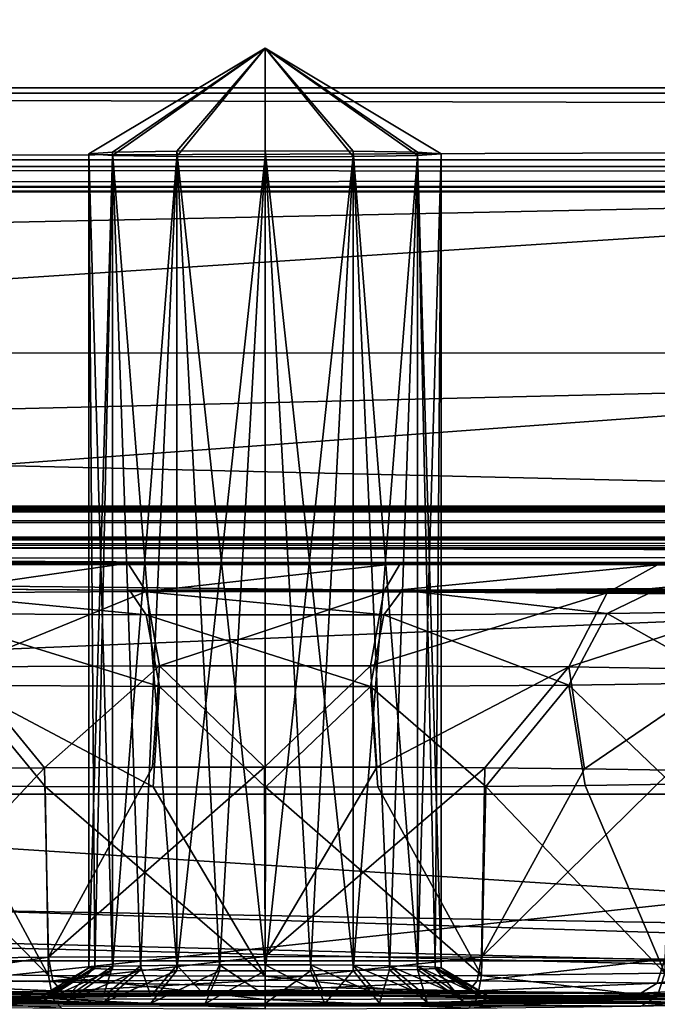
# Model space of a CAD drawing. Units: millimetres. Extents: x -200 to 200, y -508 to 508.
# Drawn here: x -115 to -106, y 412 to 426 of the extents above; entities that cross this region are included whole.
import ezdxf

# ---------------------------------------------------------------- set-up
doc = ezdxf.new("R2010")
doc.units = ezdxf.units.MM
doc.header["$LTSCALE"] = 65.185185
for name, color, linetype in [('108', 7, 'CONTINUOUS'), ('119', 7, 'CONTINUOUS'), ('120', 7, 'CONTINUOUS'), ('122', 7, 'CONTINUOUS'), ('145', 7, 'CONTINUOUS'), ('154', 7, 'CONTINUOUS'), ('174', 7, 'CONTINUOUS'), ('175', 7, 'CONTINUOUS'), ('176', 7, 'CONTINUOUS'), ('197', 7, 'CONTINUOUS'), ('198', 7, 'CONTINUOUS'), ('234', 7, 'CONTINUOUS'), ('277', 7, 'CONTINUOUS'), ('278', 7, 'CONTINUOUS'), ('279', 7, 'CONTINUOUS'), ('280', 7, 'CONTINUOUS'), ('281', 7, 'CONTINUOUS'), ('282', 7, 'CONTINUOUS'), ('283', 7, 'CONTINUOUS'), ('295', 7, 'CONTINUOUS'), ('301', 7, 'CONTINUOUS'), ('321', 7, 'CONTINUOUS'), ('423', 7, 'CONTINUOUS'), ('488', 7, 'CONTINUOUS'), ('489', 7, 'CONTINUOUS'), ('585', 7, 'CONTINUOUS'), ('586', 7, 'CONTINUOUS'), ('90', 7, 'CONTINUOUS'), ('97', 7, 'CONTINUOUS'), ('98', 7, 'CONTINUOUS')]:
    doc.layers.add(name, color=color, linetype=linetype)

msp = doc.modelspace()

# ---------------------------------------------------------------- linework, layer by layer
at = {"layer": '108', "color": 252, "linetype": 'Continuous', "true_color": 0x8a8f91}
for points in [[(-178.5, 421.628, 257.243), (-178.5, 429.147, 257.637), (178.5, 429.147, 257.637), (-178.5, 421.628, 257.243)], [(-178.5, 414.279, 256.858), (-178.5, 421.628, 257.243), (178.5, 429.147, 257.637), (-178.5, 414.279, 256.858)], [(-178.5, 414.279, 256.858), (178.5, 429.147, 257.637), (71.943, 409.908, 256.629), (-178.5, 414.279, 256.858)]]:
    msp.add_3dface(points, dxfattribs=at)
at = {"layer": '119', "color": 252, "linetype": 'Continuous', "true_color": 0x8a8f91}
for points in [[(-179.056, 423.452, -285.218), (-179.075, 423.45, -285.068), (179.032, 423.454, -285.288), (-179.056, 423.452, -285.218)], [(179.032, 423.454, -285.288), (-179.075, 423.45, -285.068), (179.075, 423.45, -285.068), (179.032, 423.454, -285.288)], [(179.075, 423.45, -285.068), (-179.075, 423.45, -285.068), (-168.121, 423.387, -281.471), (179.075, 423.45, -285.068)], [(-178.998, 423.455, -285.357), (-179.056, 423.452, -285.218), (179.032, 423.454, -285.288), (-178.998, 423.455, -285.357)], [(-178.907, 423.457, -285.476), (-178.998, 423.455, -285.357), (178.907, 423.457, -285.475), (-178.907, 423.457, -285.476)], [(178.907, 423.457, -285.475), (-178.998, 423.455, -285.357), (179.032, 423.454, -285.288), (178.907, 423.457, -285.475)], [(-178.72, 423.459, -285.601), (-178.907, 423.457, -285.476), (178.788, 423.458, -285.567), (-178.72, 423.459, -285.601)], [(178.788, 423.458, -285.567), (-178.907, 423.457, -285.476), (178.907, 423.457, -285.475), (178.788, 423.458, -285.567)], [(-178.5, 423.46, -285.644), (-178.72, 423.459, -285.601), (178.5, 423.46, -285.644), (-178.5, 423.46, -285.644)], [(178.5, 423.46, -285.644), (-178.72, 423.459, -285.601), (178.65, 423.459, -285.625), (178.5, 423.46, -285.644)], [(178.65, 423.459, -285.625), (-178.72, 423.459, -285.601), (178.788, 423.458, -285.567), (178.65, 423.459, -285.625)], [(168.121, 423.387, -281.471), (179.075, 423.45, -285.068), (-168.121, 423.387, -281.471), (168.121, 423.387, -281.471)]]:
    msp.add_3dface(points, dxfattribs=at)
at = {"layer": '120', "color": 252, "linetype": 'Continuous', "true_color": 0x8a8f91}
for points in [[(-168.854, 411.736, 209.185), (71.977, 407.271, 208.951), (-168.691, 414.838, 209.347), (-168.854, 411.736, 209.185)], [(-168.691, 414.838, 209.347), (71.977, 407.271, 208.951), (168.691, 414.838, 209.347), (-168.691, 414.838, 209.347)]]:
    msp.add_3dface(points, dxfattribs=at)
at = {"layer": '122', "color": 252, "linetype": 'Continuous', "true_color": 0x8a8f91}
for points in [[(-180.6, 418.456, -285.494), (180.675, 418.447, -284.929), (-180.675, 418.447, -284.929), (-180.6, 418.456, -285.494)], [(-180.675, 418.447, -284.929), (180.675, 418.447, -284.929), (113.924, 418.116, -265.97), (-180.675, 418.447, -284.929)], [(-117.586, 418.093, -264.637), (-180.675, 418.447, -284.929), (-113.945, 418.116, -265.966), (-117.586, 418.093, -264.637)], [(-113.945, 418.116, -265.966), (-180.675, 418.447, -284.929), (-110.076, 418.116, -265.97), (-113.945, 418.116, -265.966)], [(1.924, 418.116, -265.97), (-1.945, 418.116, -265.966), (-180.675, 418.447, -284.929), (1.924, 418.116, -265.97)], [(113.924, 418.116, -265.97), (110.055, 418.116, -265.966), (-180.675, 418.447, -284.929), (113.924, 418.116, -265.97)], [(-110.076, 418.116, -265.97), (-180.675, 418.447, -284.929), (-1.945, 418.116, -265.966), (-110.076, 418.116, -265.97)], [(1.924, 418.116, -265.97), (-180.675, 418.447, -284.929), (110.055, 418.116, -265.966), (1.924, 418.116, -265.97)], [(180.382, 418.465, -286.016), (180.6, 418.456, -285.493), (-180.6, 418.456, -285.494), (180.382, 418.465, -286.016)], [(-180.382, 418.465, -286.017), (180.382, 418.465, -286.016), (-180.6, 418.456, -285.494), (-180.382, 418.465, -286.017)], [(180.6, 418.456, -285.493), (180.675, 418.447, -284.929), (-180.6, 418.456, -285.494), (180.6, 418.456, -285.493)], [(-180.036, 418.473, -286.465), (180.382, 418.465, -286.016), (-180.382, 418.465, -286.017), (-180.036, 418.473, -286.465)], [(-179.587, 418.479, -286.81), (180.037, 418.473, -286.465), (-180.036, 418.473, -286.465), (-179.587, 418.479, -286.81)], [(180.037, 418.473, -286.465), (180.382, 418.465, -286.016), (-180.036, 418.473, -286.465), (180.037, 418.473, -286.465)], [(-179.065, 418.483, -287.027), (179.588, 418.479, -286.809), (-179.587, 418.479, -286.81), (-179.065, 418.483, -287.027)], [(179.588, 418.479, -286.809), (180.037, 418.473, -286.465), (-179.587, 418.479, -286.81), (179.588, 418.479, -286.809)], [(-178.5, 418.484, -287.102), (179.065, 418.483, -287.027), (-179.065, 418.483, -287.027), (-178.5, 418.484, -287.102)], [(179.065, 418.483, -287.027), (179.588, 418.479, -286.809), (-179.065, 418.483, -287.027), (179.065, 418.483, -287.027)], [(178.5, 418.484, -287.102), (179.065, 418.483, -287.027), (-178.5, 418.484, -287.102), (178.5, 418.484, -287.102)], [(-106.433, 418.093, -264.648), (-110.076, 418.116, -265.97), (-1.945, 418.116, -265.966), (-106.433, 418.093, -264.648)], [(-130.076, 410.715, 158.966), (-117.567, 417.756, -245.307), (-67.661, 417.43, -226.58), (-130.076, 410.715, 158.966)], [(-117.567, 417.756, -245.307), (-113.924, 417.733, -243.985), (-70.681, 417.454, -227.927), (-117.567, 417.756, -245.307)], [(-67.661, 417.43, -226.58), (-117.567, 417.756, -245.307), (-70.681, 417.454, -227.927), (-67.661, 417.43, -226.58)], [(-113.924, 417.733, -243.985), (-110.055, 417.733, -243.989), (-71.58, 417.705, -242.331), (-113.924, 417.733, -243.985)], [(-70.681, 417.454, -227.927), (-113.924, 417.733, -243.985), (-73.026, 417.494, -230.26), (-70.681, 417.454, -227.927)], [(-73.026, 417.494, -230.26), (-113.924, 417.733, -243.985), (-74.391, 417.547, -233.274), (-73.026, 417.494, -230.26)], [(-74.391, 417.547, -233.274), (-113.924, 417.733, -243.985), (-74.596, 417.604, -236.57), (-74.391, 417.547, -233.274)], [(-74.596, 417.604, -236.57), (-113.924, 417.733, -243.985), (-73.618, 417.659, -239.724), (-74.596, 417.604, -236.57)], [(-73.618, 417.659, -239.724), (-113.924, 417.733, -243.985), (-71.58, 417.705, -242.331), (-73.618, 417.659, -239.724)], [(-110.055, 417.733, -243.989), (-106.414, 417.757, -245.318), (-68.749, 417.734, -244.044), (-110.055, 417.733, -243.989)], [(-71.58, 417.705, -242.331), (-110.055, 417.733, -243.989), (-68.749, 417.734, -244.044), (-71.58, 417.705, -242.331)], [(-67.661, 410.678, 161.057), (-130.076, 410.715, 158.966), (-67.661, 417.43, -226.58), (-67.661, 410.678, 161.057)]]:
    msp.add_3dface(points, dxfattribs=at)
at = {"layer": '145', "color": 252, "linetype": 'Continuous', "true_color": 0x8a8f91}
for points in [[(-135, 418.1, -297.481), (135, 418.1, -297.481), (-135, 418.1, -288.623), (-135, 418.1, -297.481)], [(-135, 418.1, -288.623), (135, 418.1, -297.481), (135, 418.1, -288.623), (-135, 418.1, -288.623)]]:
    msp.add_3dface(points, dxfattribs=at)
at = {"layer": '154', "color": 252, "linetype": 'Continuous', "true_color": 0x8a8f91}
for points in [[(178.5, 418.484, -287.102), (-178.5, 418.484, -287.102), (-178.5, 418.126, -288.576), (178.5, 418.484, -287.102)], [(178.5, 418.484, -287.102), (-178.5, 418.126, -288.576), (178.5, 418.126, -288.576), (178.5, 418.484, -287.102)], [(178.5, 418.126, -288.576), (-178.5, 418.126, -288.576), (135, 418.1, -288.623), (178.5, 418.126, -288.576)], [(-135, 418.1, -288.623), (135, 418.1, -288.623), (-178.5, 418.126, -288.576), (-135, 418.1, -288.623)]]:
    msp.add_3dface(points, dxfattribs=at)
at = {"layer": '174', "color": 252, "linetype": 'Continuous', "true_color": 0x8a8f91}
for points in [[(-115.25, 411.926, -255.082), (-119.526, 411.926, -255.082), (-118.965, 411.975, -257.925), (-115.25, 411.926, -255.082)], [(-117.334, 412.018, -260.388), (-112.85, 411.98, -258.217), (-118.965, 411.975, -257.925), (-117.334, 412.018, -260.388)], [(-112.85, 411.98, -258.217), (-113.622, 411.975, -257.896), (-118.965, 411.975, -257.925), (-112.85, 411.98, -258.217)], [(-115.137, 411.94, -255.925), (-115.25, 411.926, -255.082), (-118.965, 411.975, -257.925), (-115.137, 411.94, -255.925)], [(-114.815, 411.954, -256.704), (-115.137, 411.94, -255.925), (-118.965, 411.975, -257.925), (-114.815, 411.954, -256.704)], [(-114.298, 411.966, -257.38), (-114.815, 411.954, -256.704), (-118.965, 411.975, -257.925), (-114.298, 411.966, -257.38)], [(-113.622, 411.975, -257.896), (-114.298, 411.966, -257.38), (-118.965, 411.975, -257.925), (-113.622, 411.975, -257.896)], [(-114.886, 412.047, -262.03), (-106.666, 412.018, -260.388), (-117.334, 412.018, -260.388), (-114.886, 412.047, -262.03)], [(-112, 411.982, -258.332), (-112.85, 411.98, -258.217), (-117.334, 412.018, -260.388), (-112, 411.982, -258.332)], [(-105.035, 411.975, -257.925), (-112, 411.982, -258.332), (-117.334, 412.018, -260.388), (-105.035, 411.975, -257.925)], [(-106.666, 412.018, -260.388), (-105.035, 411.975, -257.925), (-117.334, 412.018, -260.388), (-106.666, 412.018, -260.388)], [(-112, 412.057, -262.606), (-109.114, 412.047, -262.03), (-114.886, 412.047, -262.03), (-112, 412.057, -262.606)], [(-109.114, 412.047, -262.03), (-106.666, 412.018, -260.388), (-114.886, 412.047, -262.03), (-109.114, 412.047, -262.03)], [(-111.15, 411.98, -258.217), (-112, 411.982, -258.332), (-105.035, 411.975, -257.925), (-111.15, 411.98, -258.217)], [(-110.378, 411.975, -257.896), (-111.15, 411.98, -258.217), (-105.035, 411.975, -257.925), (-110.378, 411.975, -257.896)], [(-109.702, 411.966, -257.38), (-110.378, 411.975, -257.896), (-104.474, 411.926, -255.082), (-109.702, 411.966, -257.38)], [(-104.474, 411.926, -255.082), (-110.378, 411.975, -257.896), (-105.035, 411.975, -257.925), (-104.474, 411.926, -255.082)], [(-109.185, 411.954, -256.704), (-109.702, 411.966, -257.38), (-104.474, 411.926, -255.082), (-109.185, 411.954, -256.704)], [(-108.863, 411.94, -255.925), (-109.185, 411.954, -256.704), (-104.474, 411.926, -255.082), (-108.863, 411.94, -255.925)], [(-108.75, 411.926, -255.082), (-108.863, 411.94, -255.925), (-104.474, 411.926, -255.082), (-108.75, 411.926, -255.082)], [(-114.298, 411.886, -252.784), (-113.622, 411.877, -252.268), (-119.526, 411.926, -255.082), (-114.298, 411.886, -252.784)], [(-119.526, 411.926, -255.082), (-113.622, 411.877, -252.268), (-118.965, 411.876, -252.239), (-119.526, 411.926, -255.082)], [(-114.815, 411.897, -253.46), (-114.298, 411.886, -252.784), (-119.526, 411.926, -255.082), (-114.815, 411.897, -253.46)], [(-115.137, 411.911, -254.239), (-114.815, 411.897, -253.46), (-119.526, 411.926, -255.082), (-115.137, 411.911, -254.239)], [(-115.25, 411.926, -255.082), (-115.137, 411.911, -254.239), (-119.526, 411.926, -255.082), (-115.25, 411.926, -255.082)], [(-113.622, 411.877, -252.268), (-112.85, 411.871, -251.947), (-118.965, 411.876, -252.239), (-113.622, 411.877, -252.268)], [(-112.85, 411.871, -251.947), (-112, 411.869, -251.833), (-118.965, 411.876, -252.239), (-112.85, 411.871, -251.947)], [(-118.965, 411.876, -252.239), (-112, 411.869, -251.833), (-106.666, 411.833, -249.776), (-118.965, 411.876, -252.239)], [(-117.334, 411.833, -249.776), (-118.965, 411.876, -252.239), (-106.666, 411.833, -249.776), (-117.334, 411.833, -249.776)], [(-112, 411.869, -251.833), (-111.15, 411.871, -251.947), (-106.666, 411.833, -249.776), (-112, 411.869, -251.833)], [(-111.15, 411.871, -251.947), (-110.378, 411.877, -252.268), (-105.035, 411.876, -252.239), (-111.15, 411.871, -251.947)], [(-106.666, 411.833, -249.776), (-111.15, 411.871, -251.947), (-105.035, 411.876, -252.239), (-106.666, 411.833, -249.776)], [(-110.378, 411.877, -252.268), (-109.702, 411.886, -252.784), (-105.035, 411.876, -252.239), (-110.378, 411.877, -252.268)], [(-109.702, 411.886, -252.784), (-109.185, 411.897, -253.46), (-105.035, 411.876, -252.239), (-109.702, 411.886, -252.784)], [(-109.185, 411.897, -253.46), (-108.863, 411.911, -254.239), (-105.035, 411.876, -252.239), (-109.185, 411.897, -253.46)], [(-108.863, 411.911, -254.239), (-108.75, 411.926, -255.082), (-105.035, 411.876, -252.239), (-108.863, 411.911, -254.239)], [(-105.035, 411.876, -252.239), (-108.75, 411.926, -255.082), (-104.474, 411.926, -255.082), (-105.035, 411.876, -252.239)]]:
    msp.add_3dface(points, dxfattribs=at)
at = {"layer": '175', "color": 252, "linetype": 'Continuous', "true_color": 0x8a8f91}
for points in [[(-117.674, 412.301, -249.4), (-115.071, 412.27, -247.661), (-117.769, 414.982, -249.249), (-117.674, 412.301, -249.4)], [(-117.769, 414.982, -249.249), (-115.071, 412.27, -247.661), (-116.531, 414.964, -248.235), (-117.769, 414.982, -249.249)], [(-116.531, 414.964, -248.235), (-115.071, 412.27, -247.661), (-115.119, 414.951, -247.482), (-116.531, 414.964, -248.235)], [(-115.071, 412.27, -247.661), (-112, 412.26, -247.05), (-115.119, 414.951, -247.482), (-115.071, 412.27, -247.661)], [(-115.119, 414.951, -247.482), (-112, 412.26, -247.05), (-113.587, 414.943, -247.018), (-115.119, 414.951, -247.482)], [(-113.587, 414.943, -247.018), (-112, 412.26, -247.05), (-111.994, 414.94, -246.863), (-113.587, 414.943, -247.018)], [(-112, 412.26, -247.05), (-108.929, 412.27, -247.661), (-111.994, 414.94, -246.863), (-112, 412.26, -247.05)], [(-111.994, 414.94, -246.863), (-108.929, 412.27, -247.661), (-110.401, 414.943, -247.021), (-111.994, 414.94, -246.863)], [(-110.401, 414.943, -247.021), (-108.929, 412.27, -247.661), (-108.869, 414.951, -247.487), (-110.401, 414.943, -247.021)], [(-108.929, 412.27, -247.661), (-106.326, 412.301, -249.4), (-108.869, 414.951, -247.487), (-108.929, 412.27, -247.661)], [(-108.869, 414.951, -247.487), (-106.326, 412.301, -249.4), (-107.459, 414.964, -248.242), (-108.869, 414.951, -247.487)], [(-107.459, 414.964, -248.242), (-106.326, 412.301, -249.4), (-106.222, 414.982, -249.258), (-107.459, 414.964, -248.242)]]:
    msp.add_3dface(points, dxfattribs=at)
at = {"layer": '176', "color": 252, "linetype": 'Continuous', "true_color": 0x8a8f91}
for points in [[(-115.071, 412.529, -262.487), (-117.674, 412.498, -260.747), (-115.131, 415.214, -262.567), (-115.071, 412.529, -262.487)], [(-115.131, 415.214, -262.567), (-117.674, 412.498, -260.747), (-116.541, 415.2, -261.812), (-115.131, 415.214, -262.567)], [(-113.599, 415.222, -263.033), (-115.071, 412.529, -262.487), (-115.131, 415.214, -262.567), (-113.599, 415.222, -263.033)], [(-112, 412.539, -263.097), (-115.071, 412.529, -262.487), (-112.006, 415.224, -263.191), (-112, 412.539, -263.097)], [(-112.006, 415.224, -263.191), (-115.071, 412.529, -262.487), (-113.599, 415.222, -263.033), (-112.006, 415.224, -263.191)], [(-110.413, 415.222, -263.036), (-112, 412.539, -263.097), (-112.006, 415.224, -263.191), (-110.413, 415.222, -263.036)], [(-108.881, 415.214, -262.572), (-112, 412.539, -263.097), (-110.413, 415.222, -263.036), (-108.881, 415.214, -262.572)], [(-108.929, 412.529, -262.487), (-112, 412.539, -263.097), (-108.881, 415.214, -262.572), (-108.929, 412.529, -262.487)], [(-107.469, 415.201, -261.819), (-108.929, 412.529, -262.487), (-108.881, 415.214, -262.572), (-107.469, 415.201, -261.819)], [(-106.231, 415.183, -260.805), (-108.929, 412.529, -262.487), (-107.469, 415.201, -261.819), (-106.231, 415.183, -260.805)], [(-106.326, 412.498, -260.747), (-108.929, 412.529, -262.487), (-106.231, 415.183, -260.805), (-106.326, 412.498, -260.747)]]:
    msp.add_3dface(points, dxfattribs=at)
at = {"layer": '197', "color": 252, "linetype": 'Continuous', "true_color": 0x8a8f91}
for points in [[(-113.924, 417.733, -243.985), (-117.567, 417.756, -245.307), (-113.686, 417.383, -245.425), (-113.924, 417.733, -243.985)], [(-113.686, 417.383, -245.425), (-117.567, 417.756, -245.307), (-116.854, 417.403, -246.578), (-113.686, 417.383, -245.425)], [(-110.055, 417.733, -243.989), (-113.924, 417.733, -243.985), (-110.314, 417.383, -245.425), (-110.055, 417.733, -243.989)], [(-110.314, 417.383, -245.425), (-113.924, 417.733, -243.985), (-113.686, 417.383, -245.425), (-110.314, 417.383, -245.425)], [(-107.146, 417.403, -246.578), (-110.055, 417.733, -243.989), (-110.314, 417.383, -245.425), (-107.146, 417.403, -246.578)], [(-106.414, 417.757, -245.318), (-110.055, 417.733, -243.989), (-107.146, 417.403, -246.578), (-106.414, 417.757, -245.318)], [(-104.563, 417.441, -248.745), (-106.414, 417.757, -245.318), (-107.146, 417.403, -246.578), (-104.563, 417.441, -248.745)], [(-113.686, 417.383, -245.425), (-116.854, 417.403, -246.578), (-113.496, 416.367, -246.517), (-113.686, 417.383, -245.425)], [(-113.496, 416.367, -246.517), (-116.854, 417.403, -246.578), (-116.309, 416.385, -247.541), (-113.496, 416.367, -246.517)], [(-107.146, 417.403, -246.578), (-110.314, 417.383, -245.425), (-107.691, 416.385, -247.541), (-107.146, 417.403, -246.578)], [(-105.399, 416.418, -249.464), (-107.146, 417.403, -246.578), (-107.691, 416.385, -247.541), (-105.399, 416.418, -249.464)], [(-104.563, 417.441, -248.745), (-107.146, 417.403, -246.578), (-105.399, 416.418, -249.464), (-104.563, 417.441, -248.745)], [(-110.314, 417.383, -245.425), (-113.686, 417.383, -245.425), (-110.504, 416.367, -246.517), (-110.314, 417.383, -245.425)], [(-110.504, 416.367, -246.517), (-113.686, 417.383, -245.425), (-113.496, 416.367, -246.517), (-110.504, 416.367, -246.517)], [(-107.691, 416.385, -247.541), (-110.314, 417.383, -245.425), (-110.504, 416.367, -246.517), (-107.691, 416.385, -247.541)], [(-106.222, 414.982, -249.258), (-105.399, 416.418, -249.464), (-107.691, 416.385, -247.541), (-106.222, 414.982, -249.258)], [(-116.531, 414.964, -248.235), (-115.119, 414.951, -247.482), (-116.309, 416.385, -247.541), (-116.531, 414.964, -248.235)], [(-115.119, 414.951, -247.482), (-113.587, 414.943, -247.018), (-116.309, 416.385, -247.541), (-115.119, 414.951, -247.482)], [(-113.587, 414.943, -247.018), (-113.496, 416.367, -246.517), (-116.309, 416.385, -247.541), (-113.587, 414.943, -247.018)], [(-113.587, 414.943, -247.018), (-111.994, 414.94, -246.863), (-113.496, 416.367, -246.517), (-113.587, 414.943, -247.018)], [(-111.994, 414.94, -246.863), (-110.504, 416.367, -246.517), (-113.496, 416.367, -246.517), (-111.994, 414.94, -246.863)], [(-111.994, 414.94, -246.863), (-110.401, 414.943, -247.021), (-110.504, 416.367, -246.517), (-111.994, 414.94, -246.863)], [(-108.869, 414.951, -247.487), (-107.691, 416.385, -247.541), (-110.504, 416.367, -246.517), (-108.869, 414.951, -247.487)], [(-110.401, 414.943, -247.021), (-108.869, 414.951, -247.487), (-110.504, 416.367, -246.517), (-110.401, 414.943, -247.021)], [(-108.869, 414.951, -247.487), (-107.459, 414.964, -248.242), (-107.691, 416.385, -247.541), (-108.869, 414.951, -247.487)], [(-107.459, 414.964, -248.242), (-106.222, 414.982, -249.258), (-107.691, 416.385, -247.541), (-107.459, 414.964, -248.242)]]:
    msp.add_3dface(points, dxfattribs=at)
at = {"layer": '198', "color": 252, "linetype": 'Continuous', "true_color": 0x8a8f91}
for points in [[(-117.586, 418.093, -264.637), (-113.945, 418.116, -265.966), (-116.854, 417.696, -263.39), (-117.586, 418.093, -264.637)], [(-116.854, 417.696, -263.39), (-113.945, 418.116, -265.966), (-113.686, 417.716, -264.543), (-116.854, 417.696, -263.39)], [(-113.945, 418.116, -265.966), (-110.076, 418.116, -265.97), (-113.686, 417.716, -264.543), (-113.945, 418.116, -265.966)], [(-113.686, 417.716, -264.543), (-110.076, 418.116, -265.97), (-110.314, 417.716, -264.543), (-113.686, 417.716, -264.543)], [(-110.076, 418.116, -265.97), (-106.433, 418.093, -264.648), (-110.314, 417.716, -264.543), (-110.076, 418.116, -265.97)], [(-110.314, 417.716, -264.543), (-106.433, 418.093, -264.648), (-107.146, 417.696, -263.39), (-110.314, 417.716, -264.543)], [(-106.433, 418.093, -264.648), (-103.459, 418.05, -262.159), (-107.146, 417.696, -263.39), (-106.433, 418.093, -264.648)], [(-107.146, 417.696, -263.39), (-103.459, 418.05, -262.159), (-104.563, 417.658, -261.223), (-107.146, 417.696, -263.39)], [(-116.854, 417.696, -263.39), (-113.686, 417.716, -264.543), (-116.309, 416.645, -262.464), (-116.854, 417.696, -263.39)], [(-116.309, 416.645, -262.464), (-113.686, 417.716, -264.543), (-113.496, 416.663, -263.487), (-116.309, 416.645, -262.464)], [(-113.686, 417.716, -264.543), (-110.314, 417.716, -264.543), (-113.496, 416.663, -263.487), (-113.686, 417.716, -264.543)], [(-113.496, 416.663, -263.487), (-110.314, 417.716, -264.543), (-110.504, 416.663, -263.487), (-113.496, 416.663, -263.487)], [(-110.314, 417.716, -264.543), (-107.146, 417.696, -263.39), (-110.504, 416.663, -263.487), (-110.314, 417.716, -264.543)], [(-110.504, 416.663, -263.487), (-107.146, 417.696, -263.39), (-107.691, 416.645, -262.464), (-110.504, 416.663, -263.487)], [(-107.146, 417.696, -263.39), (-104.563, 417.658, -261.223), (-107.691, 416.645, -262.464), (-107.146, 417.696, -263.39)], [(-107.691, 416.645, -262.464), (-104.563, 417.658, -261.223), (-105.399, 416.611, -260.54), (-107.691, 416.645, -262.464)], [(-115.131, 415.214, -262.567), (-116.541, 415.2, -261.812), (-116.309, 416.645, -262.464), (-115.131, 415.214, -262.567)], [(-115.131, 415.214, -262.567), (-116.309, 416.645, -262.464), (-113.496, 416.663, -263.487), (-115.131, 415.214, -262.567)], [(-113.599, 415.222, -263.033), (-115.131, 415.214, -262.567), (-113.496, 416.663, -263.487), (-113.599, 415.222, -263.033)], [(-112.006, 415.224, -263.191), (-113.599, 415.222, -263.033), (-113.496, 416.663, -263.487), (-112.006, 415.224, -263.191)], [(-112.006, 415.224, -263.191), (-113.496, 416.663, -263.487), (-110.504, 416.663, -263.487), (-112.006, 415.224, -263.191)], [(-110.413, 415.222, -263.036), (-112.006, 415.224, -263.191), (-110.504, 416.663, -263.487), (-110.413, 415.222, -263.036)], [(-110.413, 415.222, -263.036), (-110.504, 416.663, -263.487), (-107.691, 416.645, -262.464), (-110.413, 415.222, -263.036)], [(-108.881, 415.214, -262.572), (-110.413, 415.222, -263.036), (-107.691, 416.645, -262.464), (-108.881, 415.214, -262.572)], [(-107.469, 415.201, -261.819), (-108.881, 415.214, -262.572), (-107.691, 416.645, -262.464), (-107.469, 415.201, -261.819)], [(-107.469, 415.201, -261.819), (-107.691, 416.645, -262.464), (-105.399, 416.611, -260.54), (-107.469, 415.201, -261.819)], [(-106.231, 415.183, -260.805), (-107.469, 415.201, -261.819), (-105.399, 416.611, -260.54), (-106.231, 415.183, -260.805)]]:
    msp.add_3dface(points, dxfattribs=at)
at = {"layer": '234', "color": 252, "linetype": 'Continuous', "true_color": 0x8a8f91}
for points in [[(-168.691, 414.838, 209.347), (168.691, 414.838, 209.347), (-168.517, 418.337, 209.408), (-168.691, 414.838, 209.347)], [(168.691, 414.838, 209.347), (168.517, 418.337, 209.408), (-168.517, 418.337, 209.408), (168.691, 414.838, 209.347)]]:
    msp.add_3dface(points, dxfattribs=at)
at = {"layer": '277', "color": 252, "linetype": 'Continuous', "true_color": 0x8a8f91}
for points in [[(-114.165, 423.946, -256.123), (-112, 425.426, -254.847), (-114.5, 423.924, -254.873), (-114.165, 423.946, -256.123)], [(-114.5, 423.924, -254.873), (-112, 425.426, -254.847), (-114.165, 423.902, -253.623), (-114.5, 423.924, -254.873)], [(-113.25, 423.962, -257.038), (-112, 425.426, -254.847), (-114.165, 423.946, -256.123), (-113.25, 423.962, -257.038)], [(-114.165, 423.902, -253.623), (-112, 425.426, -254.847), (-113.25, 423.886, -252.708), (-114.165, 423.902, -253.623)], [(-112, 423.967, -257.373), (-112, 425.426, -254.847), (-113.25, 423.962, -257.038), (-112, 423.967, -257.373)], [(-113.25, 423.886, -252.708), (-112, 425.426, -254.847), (-112, 423.88, -252.373), (-113.25, 423.886, -252.708)]]:
    msp.add_3dface(points, dxfattribs=at)
at = {"layer": '278', "color": 252, "linetype": 'Continuous', "true_color": 0x8a8f91}
for points in [[(-113.25, 423.962, -257.038), (-114.165, 423.946, -256.123), (-113.25, 412.414, -257.239), (-113.25, 423.962, -257.038)], [(-112, 423.967, -257.373), (-113.25, 423.962, -257.038), (-112, 412.42, -257.574), (-112, 423.967, -257.373)], [(-112, 412.42, -257.574), (-113.25, 423.962, -257.038), (-112.647, 412.418, -257.489), (-112, 412.42, -257.574)], [(-112.647, 412.418, -257.489), (-113.25, 423.962, -257.038), (-113.25, 412.414, -257.239), (-112.647, 412.418, -257.489)], [(-114.165, 423.946, -256.123), (-114.5, 423.924, -254.873), (-114.165, 412.398, -256.324), (-114.165, 423.946, -256.123)], [(-114.5, 423.924, -254.873), (-114.165, 423.902, -253.623), (-114.5, 412.376, -255.074), (-114.5, 423.924, -254.873)], [(-114.165, 412.398, -256.324), (-114.5, 423.924, -254.873), (-114.415, 412.388, -255.721), (-114.165, 412.398, -256.324)], [(-114.415, 412.388, -255.721), (-114.5, 423.924, -254.873), (-114.5, 412.376, -255.074), (-114.415, 412.388, -255.721)], [(-114.5, 412.376, -255.074), (-114.165, 423.902, -253.623), (-114.415, 412.365, -254.427), (-114.5, 412.376, -255.074)], [(-114.415, 412.365, -254.427), (-114.165, 423.902, -253.623), (-114.165, 412.355, -253.824), (-114.415, 412.365, -254.427)], [(-113.25, 412.414, -257.239), (-114.165, 423.946, -256.123), (-113.768, 412.407, -256.842), (-113.25, 412.414, -257.239)], [(-113.768, 412.407, -256.842), (-114.165, 423.946, -256.123), (-114.165, 412.398, -256.324), (-113.768, 412.407, -256.842)], [(-114.165, 423.902, -253.623), (-113.25, 423.886, -252.708), (-114.165, 412.355, -253.824), (-114.165, 423.902, -253.623)], [(-114.165, 412.355, -253.824), (-113.25, 423.886, -252.708), (-113.768, 412.346, -253.307), (-114.165, 412.355, -253.824)], [(-113.768, 412.346, -253.307), (-113.25, 423.886, -252.708), (-113.25, 412.339, -252.909), (-113.768, 412.346, -253.307)], [(-113.25, 423.886, -252.708), (-112, 423.88, -252.373), (-113.25, 412.339, -252.909), (-113.25, 423.886, -252.708)], [(-113.25, 412.339, -252.909), (-112, 423.88, -252.373), (-112.647, 412.334, -252.66), (-113.25, 412.339, -252.909)], [(-112.647, 412.334, -252.66), (-112, 423.88, -252.373), (-112, 412.333, -252.575), (-112.647, 412.334, -252.66)]]:
    msp.add_3dface(points, dxfattribs=at)
at = {"layer": '279', "color": 252, "linetype": 'Continuous', "true_color": 0x8a8f91}
for points in [[(-115.25, 411.926, -255.082), (-115.137, 411.94, -255.925), (-114.5, 412.376, -255.074), (-115.25, 411.926, -255.082)], [(-115.25, 411.926, -255.082), (-114.5, 412.376, -255.074), (-114.415, 412.365, -254.427), (-115.25, 411.926, -255.082)], [(-115.137, 411.911, -254.239), (-115.25, 411.926, -255.082), (-114.415, 412.365, -254.427), (-115.137, 411.911, -254.239)], [(-115.137, 411.94, -255.925), (-114.815, 411.954, -256.704), (-114.415, 412.388, -255.721), (-115.137, 411.94, -255.925)], [(-115.137, 411.94, -255.925), (-114.415, 412.388, -255.721), (-114.5, 412.376, -255.074), (-115.137, 411.94, -255.925)], [(-115.137, 411.911, -254.239), (-114.415, 412.365, -254.427), (-114.165, 412.355, -253.824), (-115.137, 411.911, -254.239)], [(-114.815, 411.954, -256.704), (-114.298, 411.966, -257.38), (-114.165, 412.398, -256.324), (-114.815, 411.954, -256.704)], [(-114.815, 411.954, -256.704), (-114.165, 412.398, -256.324), (-114.415, 412.388, -255.721), (-114.815, 411.954, -256.704)], [(-114.298, 411.966, -257.38), (-113.622, 411.975, -257.896), (-113.768, 412.407, -256.842), (-114.298, 411.966, -257.38)], [(-114.298, 411.966, -257.38), (-113.768, 412.407, -256.842), (-114.165, 412.398, -256.324), (-114.298, 411.966, -257.38)], [(-113.622, 411.975, -257.896), (-113.25, 412.414, -257.239), (-113.768, 412.407, -256.842), (-113.622, 411.975, -257.896)], [(-113.622, 411.975, -257.896), (-112.85, 411.98, -258.217), (-113.25, 412.414, -257.239), (-113.622, 411.975, -257.896)], [(-112.85, 411.98, -258.217), (-112.647, 412.418, -257.489), (-113.25, 412.414, -257.239), (-112.85, 411.98, -258.217)], [(-112.85, 411.98, -258.217), (-112, 411.982, -258.332), (-112.647, 412.418, -257.489), (-112.85, 411.98, -258.217)], [(-112, 411.982, -258.332), (-112, 412.42, -257.574), (-112.647, 412.418, -257.489), (-112, 411.982, -258.332)], [(-114.815, 411.897, -253.46), (-115.137, 411.911, -254.239), (-114.165, 412.355, -253.824), (-114.815, 411.897, -253.46)], [(-114.815, 411.897, -253.46), (-114.165, 412.355, -253.824), (-113.768, 412.346, -253.307), (-114.815, 411.897, -253.46)], [(-114.298, 411.886, -252.784), (-114.815, 411.897, -253.46), (-113.768, 412.346, -253.307), (-114.298, 411.886, -252.784)], [(-114.298, 411.886, -252.784), (-113.768, 412.346, -253.307), (-113.25, 412.339, -252.909), (-114.298, 411.886, -252.784)], [(-113.622, 411.877, -252.268), (-114.298, 411.886, -252.784), (-113.25, 412.339, -252.909), (-113.622, 411.877, -252.268)], [(-113.622, 411.877, -252.268), (-113.25, 412.339, -252.909), (-112.647, 412.334, -252.66), (-113.622, 411.877, -252.268)], [(-112.85, 411.871, -251.947), (-113.622, 411.877, -252.268), (-112.647, 412.334, -252.66), (-112.85, 411.871, -251.947)], [(-112.85, 411.871, -251.947), (-112.647, 412.334, -252.66), (-112, 412.333, -252.575), (-112.85, 411.871, -251.947)], [(-112, 411.869, -251.833), (-112.85, 411.871, -251.947), (-112, 412.333, -252.575), (-112, 411.869, -251.833)]]:
    msp.add_3dface(points, dxfattribs=at)
at = {"layer": '280', "color": 252, "linetype": 'Continuous', "true_color": 0x8a8f91}
for points in [[(-112, 425.426, -254.847), (-112, 423.967, -257.373), (-110.75, 423.962, -257.038), (-112, 425.426, -254.847)], [(-112, 423.88, -252.373), (-112, 425.426, -254.847), (-110.75, 423.886, -252.708), (-112, 423.88, -252.373)], [(-110.75, 423.886, -252.708), (-112, 425.426, -254.847), (-109.835, 423.902, -253.623), (-110.75, 423.886, -252.708)], [(-109.835, 423.902, -253.623), (-112, 425.426, -254.847), (-109.5, 423.924, -254.873), (-109.835, 423.902, -253.623)], [(-109.5, 423.924, -254.873), (-112, 425.426, -254.847), (-109.835, 423.946, -256.123), (-109.5, 423.924, -254.873)], [(-109.835, 423.946, -256.123), (-112, 425.426, -254.847), (-110.75, 423.962, -257.038), (-109.835, 423.946, -256.123)]]:
    msp.add_3dface(points, dxfattribs=at)
at = {"layer": '281', "color": 252, "linetype": 'Continuous', "true_color": 0x8a8f91}
for points in [[(-112, 423.967, -257.373), (-112, 412.42, -257.574), (-111.353, 412.418, -257.489), (-112, 423.967, -257.373)], [(-110.75, 423.962, -257.038), (-112, 423.967, -257.373), (-110.75, 412.414, -257.239), (-110.75, 423.962, -257.038)], [(-110.75, 412.414, -257.239), (-112, 423.967, -257.373), (-111.353, 412.418, -257.489), (-110.75, 412.414, -257.239)], [(-109.835, 423.946, -256.123), (-110.75, 423.962, -257.038), (-109.835, 412.398, -256.324), (-109.835, 423.946, -256.123)], [(-109.835, 412.398, -256.324), (-110.75, 423.962, -257.038), (-110.232, 412.407, -256.842), (-109.835, 412.398, -256.324)], [(-110.232, 412.407, -256.842), (-110.75, 423.962, -257.038), (-110.75, 412.414, -257.239), (-110.232, 412.407, -256.842)], [(-112, 412.333, -252.575), (-112, 423.88, -252.373), (-110.75, 423.886, -252.708), (-112, 412.333, -252.575)], [(-112, 412.333, -252.575), (-110.75, 423.886, -252.708), (-111.353, 412.334, -252.66), (-112, 412.333, -252.575)], [(-111.353, 412.334, -252.66), (-110.75, 423.886, -252.708), (-110.75, 412.339, -252.909), (-111.353, 412.334, -252.66)], [(-110.75, 423.886, -252.708), (-109.835, 423.902, -253.623), (-110.75, 412.339, -252.909), (-110.75, 423.886, -252.708)], [(-110.75, 412.339, -252.909), (-109.835, 423.902, -253.623), (-110.232, 412.346, -253.307), (-110.75, 412.339, -252.909)], [(-110.232, 412.346, -253.307), (-109.835, 423.902, -253.623), (-109.835, 412.355, -253.824), (-110.232, 412.346, -253.307)], [(-109.5, 423.924, -254.873), (-109.835, 423.946, -256.123), (-109.5, 412.376, -255.074), (-109.5, 423.924, -254.873)], [(-109.5, 412.376, -255.074), (-109.835, 423.946, -256.123), (-109.585, 412.388, -255.721), (-109.5, 412.376, -255.074)], [(-109.585, 412.388, -255.721), (-109.835, 423.946, -256.123), (-109.835, 412.398, -256.324), (-109.585, 412.388, -255.721)], [(-109.835, 423.902, -253.623), (-109.5, 423.924, -254.873), (-109.835, 412.355, -253.824), (-109.835, 423.902, -253.623)], [(-109.835, 412.355, -253.824), (-109.5, 423.924, -254.873), (-109.585, 412.365, -254.427), (-109.835, 412.355, -253.824)], [(-109.585, 412.365, -254.427), (-109.5, 423.924, -254.873), (-109.5, 412.376, -255.074), (-109.585, 412.365, -254.427)]]:
    msp.add_3dface(points, dxfattribs=at)
at = {"layer": '282', "color": 252, "linetype": 'Continuous', "true_color": 0x8a8f91}
for points in [[(-112, 411.982, -258.332), (-111.15, 411.98, -258.217), (-112, 412.42, -257.574), (-112, 411.982, -258.332)], [(-112, 412.42, -257.574), (-111.15, 411.98, -258.217), (-111.353, 412.418, -257.489), (-112, 412.42, -257.574)], [(-111.15, 411.98, -258.217), (-110.378, 411.975, -257.896), (-111.353, 412.418, -257.489), (-111.15, 411.98, -258.217)], [(-110.378, 411.975, -257.896), (-110.75, 412.414, -257.239), (-111.353, 412.418, -257.489), (-110.378, 411.975, -257.896)], [(-110.378, 411.975, -257.896), (-109.702, 411.966, -257.38), (-110.75, 412.414, -257.239), (-110.378, 411.975, -257.896)], [(-109.702, 411.966, -257.38), (-110.232, 412.407, -256.842), (-110.75, 412.414, -257.239), (-109.702, 411.966, -257.38)], [(-109.702, 411.966, -257.38), (-109.185, 411.954, -256.704), (-110.232, 412.407, -256.842), (-109.702, 411.966, -257.38)], [(-109.185, 411.954, -256.704), (-109.835, 412.398, -256.324), (-110.232, 412.407, -256.842), (-109.185, 411.954, -256.704)], [(-109.185, 411.954, -256.704), (-108.863, 411.94, -255.925), (-109.835, 412.398, -256.324), (-109.185, 411.954, -256.704)], [(-108.863, 411.94, -255.925), (-109.585, 412.388, -255.721), (-109.835, 412.398, -256.324), (-108.863, 411.94, -255.925)], [(-109.185, 411.897, -253.46), (-109.835, 412.355, -253.824), (-109.585, 412.365, -254.427), (-109.185, 411.897, -253.46)], [(-108.863, 411.94, -255.925), (-108.75, 411.926, -255.082), (-109.585, 412.388, -255.721), (-108.863, 411.94, -255.925)], [(-108.75, 411.926, -255.082), (-109.5, 412.376, -255.074), (-109.585, 412.388, -255.721), (-108.75, 411.926, -255.082)], [(-108.863, 411.911, -254.239), (-109.585, 412.365, -254.427), (-109.5, 412.376, -255.074), (-108.863, 411.911, -254.239)], [(-108.863, 411.911, -254.239), (-109.185, 411.897, -253.46), (-109.585, 412.365, -254.427), (-108.863, 411.911, -254.239)], [(-108.75, 411.926, -255.082), (-108.863, 411.911, -254.239), (-109.5, 412.376, -255.074), (-108.75, 411.926, -255.082)], [(-111.15, 411.871, -251.947), (-112, 411.869, -251.833), (-111.353, 412.334, -252.66), (-111.15, 411.871, -251.947)], [(-112, 411.869, -251.833), (-112, 412.333, -252.575), (-111.353, 412.334, -252.66), (-112, 411.869, -251.833)], [(-111.15, 411.871, -251.947), (-111.353, 412.334, -252.66), (-110.75, 412.339, -252.909), (-111.15, 411.871, -251.947)], [(-110.378, 411.877, -252.268), (-111.15, 411.871, -251.947), (-110.75, 412.339, -252.909), (-110.378, 411.877, -252.268)], [(-110.378, 411.877, -252.268), (-110.75, 412.339, -252.909), (-110.232, 412.346, -253.307), (-110.378, 411.877, -252.268)], [(-109.702, 411.886, -252.784), (-110.378, 411.877, -252.268), (-110.232, 412.346, -253.307), (-109.702, 411.886, -252.784)], [(-109.702, 411.886, -252.784), (-110.232, 412.346, -253.307), (-109.835, 412.355, -253.824), (-109.702, 411.886, -252.784)], [(-109.185, 411.897, -253.46), (-109.702, 411.886, -252.784), (-109.835, 412.355, -253.824), (-109.185, 411.897, -253.46)]]:
    msp.add_3dface(points, dxfattribs=at)
at = {"layer": '283', "color": 252, "linetype": 'Continuous', "true_color": 0x8a8f91}
for points in [[(-172.586, 427.247, -273.393), (-173.023, 418.924, 204.414), (172.586, 427.247, -273.393), (-172.586, 427.247, -273.393)], [(172.586, 427.247, -273.393), (-173.023, 418.924, 204.414), (173.023, 418.924, 204.414), (172.586, 427.247, -273.393)], [(-173.023, 418.924, 204.414), (-172.73, 418.896, 206.023), (173.023, 418.924, 204.414), (-173.023, 418.924, 204.414)], [(173.023, 418.924, 204.414), (-172.73, 418.896, 206.023), (172.881, 418.905, 205.516), (173.023, 418.924, 204.414)], [(172.881, 418.905, 205.516), (-172.73, 418.896, 206.023), (172.526, 418.889, 206.471), (172.881, 418.905, 205.516)], [(-172.73, 418.896, 206.023), (-171.948, 418.874, 207.334), (172.526, 418.889, 206.471), (-172.73, 418.896, 206.023)], [(172.526, 418.889, 206.471), (-171.948, 418.874, 207.334), (171.411, 418.864, 207.866), (172.526, 418.889, 206.471)], [(-171.948, 418.874, 207.334), (-170.539, 418.854, 208.437), (171.411, 418.864, 207.866), (-171.948, 418.874, 207.334)], [(171.411, 418.864, 207.866), (-170.539, 418.854, 208.437), (170.103, 418.851, 208.632), (171.411, 418.864, 207.866)], [(-170.539, 418.854, 208.437), (-169.592, 418.848, 208.783), (170.103, 418.851, 208.632), (-170.539, 418.854, 208.437)], [(-169.592, 418.848, 208.783), (-168.517, 418.846, 208.917), (170.103, 418.851, 208.632), (-169.592, 418.848, 208.783)], [(170.103, 418.851, 208.632), (-168.517, 418.846, 208.917), (168.517, 418.846, 208.917), (170.103, 418.851, 208.632)]]:
    msp.add_3dface(points, dxfattribs=at)
at = {"layer": '295', "color": 252, "linetype": 'Continuous', "true_color": 0x8a8f91}
for points in [[(-178.5, 426.385, -290.107), (-178.5, 424.862, -289.03), (178.5, 424.862, -289.03), (-178.5, 426.385, -290.107)], [(178.5, 426.385, -290.107), (-178.5, 426.385, -290.107), (178.5, 424.862, -289.03), (178.5, 426.385, -290.107)], [(-178.5, 424.862, -289.03), (-178.5, 423.839, -287.471), (178.5, 423.84, -287.471), (-178.5, 424.862, -289.03)], [(178.5, 424.862, -289.03), (-178.5, 424.862, -289.03), (178.5, 423.84, -287.471), (178.5, 424.862, -289.03)], [(-178.5, 423.46, -285.644), (178.5, 423.46, -285.644), (178.5, 423.84, -287.471), (-178.5, 423.46, -285.644)], [(-178.5, 423.839, -287.471), (-178.5, 423.46, -285.644), (178.5, 423.84, -287.471), (-178.5, 423.839, -287.471)]]:
    msp.add_3dface(points, dxfattribs=at)
at = {"layer": '301', "color": 252, "linetype": 'Continuous', "true_color": 0x8a8f91}
for points in [[(-178.5, 414.279, 256.858), (71.964, 408.076, 256.177), (-178.501, 414.192, 256.853), (-178.5, 414.279, 256.858)], [(-178.501, 414.192, 256.853), (71.964, 408.076, 256.177), (-178.491, 413.57, 256.77), (-178.501, 414.192, 256.853)], [(-178.5, 414.279, 256.858), (71.943, 409.908, 256.629), (71.964, 408.076, 256.177), (-178.5, 414.279, 256.858)], [(-178.491, 413.57, 256.77), (71.964, 408.076, 256.177), (-178.516, 412.963, 256.609), (-178.491, 413.57, 256.77)], [(-178.516, 412.963, 256.609), (71.964, 408.076, 256.177), (-178.563, 412.381, 256.374), (-178.516, 412.963, 256.609)], [(-178.563, 412.381, 256.374), (71.982, 406.542, 255.078), (-178.575, 411.832, 256.067), (-178.563, 412.381, 256.374)], [(71.964, 408.076, 256.177), (71.982, 406.542, 255.078), (-178.563, 412.381, 256.374), (71.964, 408.076, 256.177)]]:
    msp.add_3dface(points, dxfattribs=at)
at = {"layer": '321', "color": 252, "linetype": 'Continuous', "true_color": 0x8a8f91}
for points in [[(-168.122, 426.23, -278.423), (168.122, 426.23, -278.423), (168.121, 424.784, -278.883), (-168.122, 426.23, -278.423)], [(-168.121, 424.784, -278.883), (-168.122, 426.23, -278.423), (168.121, 424.784, -278.883), (-168.121, 424.784, -278.883)], [(-168.121, 423.746, -279.995), (-168.121, 424.784, -278.883), (168.121, 424.784, -278.883), (-168.121, 423.746, -279.995)], [(168.121, 423.746, -279.995), (-168.121, 423.746, -279.995), (168.121, 424.784, -278.883), (168.121, 423.746, -279.995)], [(168.121, 423.387, -281.471), (-168.121, 423.387, -281.471), (-168.121, 423.746, -279.995), (168.121, 423.387, -281.471)], [(168.121, 423.387, -281.471), (-168.121, 423.746, -279.995), (168.121, 423.746, -279.995), (168.121, 423.387, -281.471)]]:
    msp.add_3dface(points, dxfattribs=at)
at = {"layer": '423', "color": 252, "linetype": 'Continuous', "true_color": 0x8a8f91}
for points in [[(168.517, 418.846, 208.917), (-168.517, 418.846, 208.917), (-168.517, 418.693, 209.268), (168.517, 418.846, 208.917)], [(168.517, 418.846, 208.917), (-168.517, 418.693, 209.268), (168.517, 418.693, 209.268), (168.517, 418.846, 208.917)], [(-168.517, 418.337, 209.408), (168.517, 418.337, 209.408), (168.517, 418.693, 209.268), (-168.517, 418.337, 209.408)], [(-168.517, 418.693, 209.268), (-168.517, 418.337, 209.408), (168.517, 418.693, 209.268), (-168.517, 418.693, 209.268)]]:
    msp.add_3dface(points, dxfattribs=at)
at = {"layer": '488', "color": 252, "linetype": 'Continuous', "true_color": 0x8a8f91}
for points in [[(-115.071, 412.27, -247.661), (-117.674, 412.301, -249.4), (-115.012, 411.936, -247.81), (-115.071, 412.27, -247.661)], [(-117.674, 412.301, -249.4), (-117.565, 411.966, -249.516), (-115.012, 411.936, -247.81), (-117.674, 412.301, -249.4)], [(-112, 412.26, -247.05), (-115.071, 412.27, -247.661), (-112, 411.926, -247.211), (-112, 412.26, -247.05)], [(-115.071, 412.27, -247.661), (-115.012, 411.936, -247.81), (-112, 411.926, -247.211), (-115.071, 412.27, -247.661)], [(-108.929, 412.27, -247.661), (-112, 412.26, -247.05), (-108.988, 411.936, -247.81), (-108.929, 412.27, -247.661)], [(-112, 412.26, -247.05), (-112, 411.926, -247.211), (-108.988, 411.936, -247.81), (-112, 412.26, -247.05)], [(-108.929, 412.27, -247.661), (-108.988, 411.936, -247.81), (-106.435, 411.966, -249.516), (-108.929, 412.27, -247.661)], [(-106.326, 412.301, -249.4), (-108.929, 412.27, -247.661), (-106.435, 411.966, -249.516), (-106.326, 412.301, -249.4)], [(-106.326, 412.301, -249.4), (-106.435, 411.966, -249.516), (-104.729, 412.011, -252.068), (-106.326, 412.301, -249.4)], [(-117.334, 411.833, -249.776), (-114.886, 411.805, -248.134), (-117.565, 411.966, -249.516), (-117.334, 411.833, -249.776)], [(-117.565, 411.966, -249.516), (-114.886, 411.805, -248.134), (-115.012, 411.936, -247.81), (-117.565, 411.966, -249.516)], [(-109.114, 411.805, -248.134), (-106.666, 411.833, -249.776), (-106.435, 411.966, -249.516), (-109.114, 411.805, -248.134)], [(-108.988, 411.936, -247.81), (-109.114, 411.805, -248.134), (-106.435, 411.966, -249.516), (-108.988, 411.936, -247.81)], [(-106.666, 411.833, -249.776), (-105.035, 411.876, -252.239), (-104.729, 412.011, -252.068), (-106.666, 411.833, -249.776)], [(-106.435, 411.966, -249.516), (-106.666, 411.833, -249.776), (-104.729, 412.011, -252.068), (-106.435, 411.966, -249.516)], [(-114.886, 411.805, -248.134), (-112, 411.795, -247.558), (-115.012, 411.936, -247.81), (-114.886, 411.805, -248.134)], [(-115.012, 411.936, -247.81), (-112, 411.795, -247.558), (-112, 411.926, -247.211), (-115.012, 411.936, -247.81)], [(-112, 411.926, -247.211), (-109.114, 411.805, -248.134), (-108.988, 411.936, -247.81), (-112, 411.926, -247.211)], [(-112, 411.795, -247.558), (-109.114, 411.805, -248.134), (-112, 411.926, -247.211), (-112, 411.795, -247.558)]]:
    msp.add_3dface(points, dxfattribs=at)
at = {"layer": '489', "color": 252, "linetype": 'Continuous', "true_color": 0x8a8f91}
for points in [[(-117.674, 412.498, -260.747), (-115.071, 412.529, -262.487), (-117.565, 412.16, -260.644), (-117.674, 412.498, -260.747)], [(-115.071, 412.529, -262.487), (-115.012, 412.19, -262.349), (-117.565, 412.16, -260.644), (-115.071, 412.529, -262.487)], [(-115.071, 412.529, -262.487), (-112, 412.539, -263.097), (-115.012, 412.19, -262.349), (-115.071, 412.529, -262.487)], [(-112, 412.539, -263.097), (-112, 412.2, -262.948), (-115.012, 412.19, -262.349), (-112, 412.539, -263.097)], [(-112, 412.539, -263.097), (-108.929, 412.529, -262.487), (-112, 412.2, -262.948), (-112, 412.539, -263.097)], [(-108.929, 412.529, -262.487), (-108.988, 412.19, -262.349), (-112, 412.2, -262.948), (-108.929, 412.529, -262.487)], [(-108.929, 412.529, -262.487), (-106.326, 412.498, -260.747), (-108.988, 412.19, -262.349), (-108.929, 412.529, -262.487)], [(-106.326, 412.498, -260.747), (-106.435, 412.16, -260.644), (-108.988, 412.19, -262.349), (-106.326, 412.498, -260.747)], [(-106.326, 412.498, -260.747), (-104.586, 412.453, -258.144), (-106.435, 412.16, -260.644), (-106.326, 412.498, -260.747)], [(-104.586, 412.453, -258.144), (-104.729, 412.115, -258.091), (-106.435, 412.16, -260.644), (-104.586, 412.453, -258.144)], [(-115.012, 412.19, -262.349), (-114.886, 412.047, -262.03), (-117.565, 412.16, -260.644), (-115.012, 412.19, -262.349)], [(-114.886, 412.047, -262.03), (-117.334, 412.018, -260.388), (-117.565, 412.16, -260.644), (-114.886, 412.047, -262.03)], [(-112, 412.2, -262.948), (-114.886, 412.047, -262.03), (-115.012, 412.19, -262.349), (-112, 412.2, -262.948)], [(-112, 412.057, -262.606), (-114.886, 412.047, -262.03), (-112, 412.2, -262.948), (-112, 412.057, -262.606)], [(-108.988, 412.19, -262.349), (-112, 412.057, -262.606), (-112, 412.2, -262.948), (-108.988, 412.19, -262.349)], [(-109.114, 412.047, -262.03), (-112, 412.057, -262.606), (-108.988, 412.19, -262.349), (-109.114, 412.047, -262.03)], [(-106.435, 412.16, -260.644), (-109.114, 412.047, -262.03), (-108.988, 412.19, -262.349), (-106.435, 412.16, -260.644)], [(-106.666, 412.018, -260.388), (-109.114, 412.047, -262.03), (-106.435, 412.16, -260.644), (-106.666, 412.018, -260.388)], [(-104.729, 412.115, -258.091), (-106.666, 412.018, -260.388), (-106.435, 412.16, -260.644), (-104.729, 412.115, -258.091)], [(-105.035, 411.975, -257.925), (-106.666, 412.018, -260.388), (-104.729, 412.115, -258.091), (-105.035, 411.975, -257.925)]]:
    msp.add_3dface(points, dxfattribs=at)
at = {"layer": '585', "color": 252, "linetype": 'Continuous', "true_color": 0x8a8f91}
for points in [[(184, 412.477, 205.059), (-184, 412.477, 205.059), (-184, 421.1, -290.021), (184, 412.477, 205.059)], [(184, 412.477, 205.059), (-184, 421.1, -290.021), (184, 421.1, -290.021), (184, 412.477, 205.059)]]:
    msp.add_3dface(points, dxfattribs=at)
at = {"layer": '586', "color": 252, "linetype": 'Continuous', "true_color": 0x8a8f91}
for points in [[(184, 412.477, 205.059), (-183.54, 409.619, 205.059), (-184, 409.619, 205.059), (184, 412.477, 205.059)], [(-184, 412.477, 205.059), (184, 412.477, 205.059), (-184, 409.619, 205.059), (-184, 412.477, 205.059)], [(71.46, 405.168, 205.06), (-183.54, 409.619, 205.059), (184, 412.477, 205.059), (71.46, 405.168, 205.06)]]:
    msp.add_3dface(points, dxfattribs=at)
at = {"layer": '90', "color": 252, "linetype": 'Continuous', "true_color": 0x8a8f91}
for points in [[(-178.5, 418.1, -297.481), (-178.5, 441.126, -296.275), (178.5, 441.126, -296.275), (-178.5, 418.1, -297.481)], [(-135, 418.1, -297.481), (-178.5, 418.1, -297.481), (178.5, 441.126, -296.275), (-135, 418.1, -297.481)], [(135, 418.1, -297.481), (-135, 418.1, -297.481), (178.5, 441.126, -296.275), (135, 418.1, -297.481)]]:
    msp.add_3dface(points, dxfattribs=at)
at = {"layer": '97', "color": 252, "linetype": 'Continuous', "true_color": 0x8a8f91}
for points in [[(-178.5, 418.121, 264.519), (-178.5, 395.095, 263.313), (178.5, 395.095, 263.313), (-178.5, 418.121, 264.519)], [(-178.5, 418.121, 264.519), (178.5, 395.095, 263.313), (178.5, 418.121, 264.519), (-178.5, 418.121, 264.519)]]:
    msp.add_3dface(points, dxfattribs=at)
at = {"layer": '98', "color": 252, "linetype": 'Continuous', "true_color": 0x8a8f91}
for points in [[(-178.5, 429.147, 263.941), (-178.5, 418.121, 264.519), (178.5, 418.121, 264.519), (-178.5, 429.147, 263.941)], [(-178.5, 429.147, 263.941), (178.5, 418.121, 264.519), (178.5, 429.147, 263.941), (-178.5, 429.147, 263.941)]]:
    msp.add_3dface(points, dxfattribs=at)

doc.saveas('drawing.dxf')
